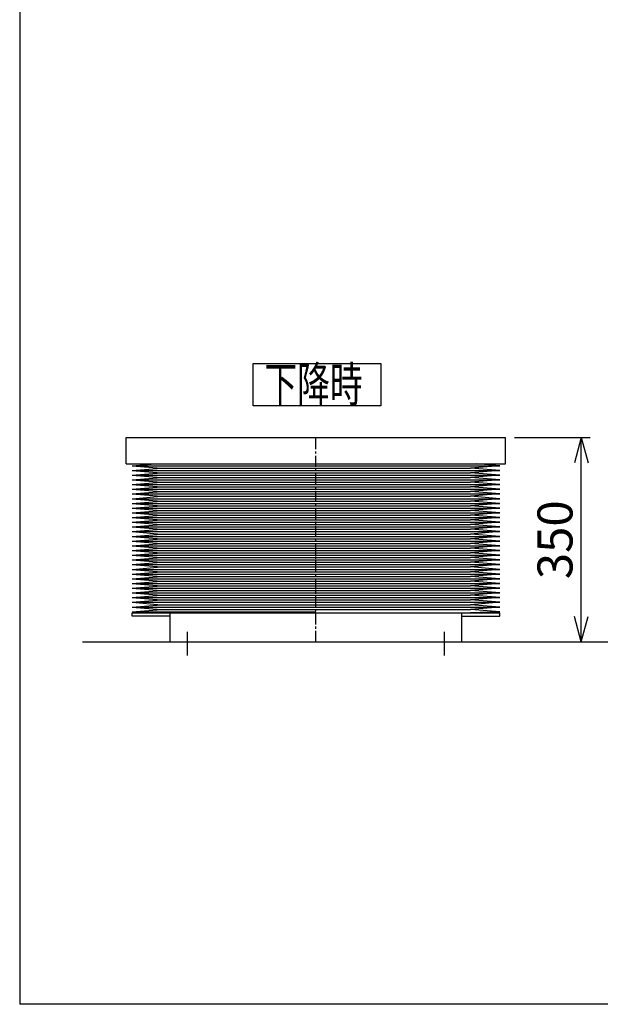
# Model space of a CAD drawing. Extents: x 31 to 5162, y 75 to 3600.
# Drawn here: x 181 to 1176, y 75 to 1762 of the extents above; entities that cross this region are included whole.
import ezdxf
from ezdxf.enums import TextEntityAlignment as Align

# ---------------------------------------------------------------- set-up
doc = ezdxf.new("R2010")
doc.units = 0
doc.header["$LTSCALE"] = 15
doc.linetypes.add('CENTER', pattern=[2, 1.25, -0.25, 0.25, -0.25])
doc.layers.add('CSLAYER1', color=7, linetype='CONTINUOUS')
doc.styles.add('EASYDRAW_FONT', font='monotxt', dxfattribs={"height": 1, "bigfont": 'bigfont'})
doc.dimstyles.get("Standard").update_dxf_attribs({"dimtxt": 2.5, "dimasz": 2.5, "dimexe": 1.25, "dimexo": 0.625, "dimtad": 1, "dimcen": 2.5, "dimazin": 3, "dimtfac": 1, "dimtmove": 0, "dimatfit": 3})

# ---------------------------------------------------------------- blocks, each defined once
blk = doc.blocks.new('*D0014')
at = {"layer": 'CSLAYER1', "color": 5, "linetype": 'CONTINUOUS'}
for p, q in [((1028.40388, 1046.080941), (1157.944337, 1046.080941)), ((1142.944337, 1046.080941), (1131.29748, 1002.614279)), ((1142.944337, 696.080941), (1142.944337, 1046.080941)), ((1142.944337, 1046.080941), (1154.591194, 1002.614279)), ((1142.944337, 696.080941), (1131.29748, 739.547604)), ((1142.944337, 696.080941), (1154.591194, 739.547604)), ((953.40388, 696.080941), (1157.944337, 696.080941))]:
    blk.add_line(p, q, dxfattribs=at)
at = {"layer": 'CSLAYER1', "color": 3, "style": 'EASYDRAW_FONT', "width": 0.84375}
blk.add_text('350', height=60, rotation=90, dxfattribs=at).set_placement((1127.944458, 803.580811), (1127.944458, 938.580811), align=Align.FIT)

msp = doc.modelspace()

# ---------------------------------------------------------------- linework, layer by layer
at = {"layer": 'CSLAYER1', "color": 3, "linetype": 'CONTINUOUS'}
for p, q in [((180.707488, 3599.85054), (180.707488, 75.393795)), ((363.40388, 1046.080941), (1013.40388, 1046.080941)), ((363.40388, 1001.080941), (363.40388, 1046.080941)), ((1013.40388, 1001.080941), (1013.40388, 1046.080941)), ((363.40388, 1001.080941), (1013.40388, 1001.080941)), ((373.40388, 997.908484), (412.720674, 1001.080941)), ((373.40388, 997.908484), (423.40388, 993.874003)), ((1003.40388, 997.908484), (953.40388, 993.874003)), ((1003.40388, 997.908484), (964.087086, 1001.080941)), ((373.40388, 989.839522), (423.40388, 993.874003)), ((373.40388, 989.839522), (423.40388, 985.805041)), ((373.40388, 981.77056), (423.40388, 985.805041)), ((373.40388, 981.77056), (423.40388, 977.73608)), ((1003.40388, 989.839522), (953.40388, 993.874003)), ((1003.40388, 989.839522), (953.40388, 985.805041)), ((1003.40388, 981.77056), (953.40388, 985.805041)), ((1003.40388, 981.77056), (953.40388, 977.73608)), ((373.40388, 973.701599), (423.40388, 977.73608)), ((373.40388, 973.701599), (423.40388, 969.667118)), ((373.40388, 965.632637), (423.40388, 969.667118)), ((373.40388, 965.632637), (423.40388, 961.598156)), ((373.40388, 957.563675), (423.40388, 961.598156)), ((1003.40388, 973.701599), (953.40388, 977.73608)), ((1003.40388, 973.701599), (953.40388, 969.667118)), ((1003.40388, 965.632637), (953.40388, 969.667118)), ((1003.40388, 965.632637), (953.40388, 961.598156)), ((1003.40388, 957.563675), (953.40388, 961.598156)), ((373.40388, 957.563675), (423.40388, 953.529194)), ((373.40388, 949.494713), (423.40388, 953.529194)), ((373.40388, 949.494713), (423.40388, 945.460232)), ((373.40388, 941.425751), (423.40388, 945.460232)), ((1003.40388, 957.563675), (953.40388, 953.529194)), ((1003.40388, 949.494713), (953.40388, 953.529194)), ((1003.40388, 949.494713), (953.40388, 945.460232)), ((1003.40388, 941.425751), (953.40388, 945.460232)), ((373.40388, 941.425751), (423.40388, 937.39127)), ((373.40388, 933.356789), (423.40388, 937.39127)), ((373.40388, 933.356789), (423.40388, 929.322308)), ((373.40388, 925.287827), (423.40388, 929.322308)), ((1003.40388, 941.425751), (953.40388, 937.39127)), ((1003.40388, 933.356789), (953.40388, 937.39127)), ((1003.40388, 933.356789), (953.40388, 929.322308)), ((1003.40388, 925.287827), (953.40388, 929.322308)), ((373.40388, 925.287827), (423.40388, 921.253346)), ((373.40388, 917.218865), (423.40388, 921.253346)), ((373.40388, 917.218865), (423.40388, 913.184384)), ((373.40388, 909.149903), (423.40388, 913.184384)), ((1003.40388, 925.287827), (953.40388, 921.253346)), ((1003.40388, 917.218865), (953.40388, 921.253346)), ((1003.40388, 917.218865), (953.40388, 913.184384)), ((1003.40388, 909.149903), (953.40388, 913.184384)), ((373.40388, 909.149903), (423.40388, 905.115422)), ((373.40388, 901.080941), (423.40388, 905.115422)), ((373.40388, 901.080941), (423.40388, 897.04646)), ((373.40388, 893.011979), (423.40388, 897.04646)), ((1003.40388, 909.149903), (953.40388, 905.115422)), ((1003.40388, 901.080941), (953.40388, 905.115422)), ((1003.40388, 901.080941), (953.40388, 897.04646)), ((1003.40388, 893.011979), (953.40388, 897.04646)), ((373.40388, 893.011979), (423.40388, 888.977499)), ((373.40388, 884.943018), (423.40388, 888.977499)), ((373.40388, 884.943018), (423.40388, 880.908537)), ((373.40388, 876.874056), (423.40388, 880.908537)), ((1003.40388, 893.011979), (953.40388, 888.977499)), ((1003.40388, 884.943018), (953.40388, 888.977499)), ((1003.40388, 884.943018), (953.40388, 880.908537)), ((1003.40388, 876.874056), (953.40388, 880.908537)), ((373.40388, 876.874056), (423.40388, 872.839575)), ((373.40388, 868.805094), (423.40388, 872.839575)), ((373.40388, 868.805094), (423.40388, 864.770613)), ((373.40388, 860.736132), (423.40388, 864.770613)), ((373.40388, 860.736132), (423.40388, 856.701651)), ((1003.40388, 876.874056), (953.40388, 872.839575)), ((1003.40388, 868.805094), (953.40388, 872.839575)), ((1003.40388, 868.805094), (953.40388, 864.770613)), ((1003.40388, 860.736132), (953.40388, 864.770613)), ((1003.40388, 860.736132), (953.40388, 856.701651)), ((373.40388, 852.66717), (423.40388, 856.701651)), ((373.40388, 852.66717), (423.40388, 848.632689)), ((373.40388, 844.598208), (423.40388, 848.632689)), ((373.40388, 844.598208), (423.40388, 840.563727)), ((1003.40388, 852.66717), (953.40388, 856.701651)), ((1003.40388, 852.66717), (953.40388, 848.632689)), ((1003.40388, 844.598208), (953.40388, 848.632689)), ((1003.40388, 844.598208), (953.40388, 840.563727)), ((373.40388, 836.529246), (423.40388, 840.563727)), ((373.40388, 836.529246), (423.40388, 832.494765)), ((373.40388, 828.460284), (423.40388, 832.494765)), ((373.40388, 828.460284), (423.40388, 824.425803)), ((1003.40388, 836.529246), (953.40388, 840.563727)), ((1003.40388, 836.529246), (953.40388, 832.494765)), ((1003.40388, 828.460284), (953.40388, 832.494765)), ((1003.40388, 828.460284), (953.40388, 824.425803)), ((373.40388, 820.391322), (423.40388, 824.425803)), ((373.40388, 820.391322), (423.40388, 816.356841)), ((373.40388, 812.32236), (423.40388, 816.356841)), ((373.40388, 812.32236), (423.40388, 808.287879)), ((1003.40388, 820.391322), (953.40388, 824.425803)), ((1003.40388, 820.391322), (953.40388, 816.356841)), ((1003.40388, 812.32236), (953.40388, 816.356841)), ((1003.40388, 812.32236), (953.40388, 808.287879)), ((373.40388, 804.253398), (423.40388, 808.287879)), ((373.40388, 804.253398), (423.40388, 800.218918)), ((373.40388, 796.184437), (423.40388, 800.218918)), ((373.40388, 796.184437), (423.40388, 792.149956)), ((1003.40388, 804.253398), (953.40388, 808.287879)), ((1003.40388, 804.253398), (953.40388, 800.218918)), ((1003.40388, 796.184437), (953.40388, 800.218918)), ((1003.40388, 796.184437), (953.40388, 792.149956)), ((373.40388, 788.115475), (423.40388, 792.149956)), ((373.40388, 788.115475), (423.40388, 784.080994)), ((373.40388, 780.046513), (423.40388, 784.080994)), ((373.40388, 780.046513), (423.40388, 776.012032)), ((373.40388, 771.977551), (423.40388, 776.012032)), ((1003.40388, 788.115475), (953.40388, 792.149956)), ((1003.40388, 788.115475), (953.40388, 784.080994)), ((1003.40388, 780.046513), (953.40388, 784.080994)), ((1003.40388, 780.046513), (953.40388, 776.012032)), ((1003.40388, 771.977551), (953.40388, 776.012032)), ((373.40388, 771.977551), (423.40388, 767.94307)), ((373.40388, 763.908589), (423.40388, 767.94307)), ((373.40388, 763.908589), (423.40388, 759.874108)), ((373.40388, 755.839627), (423.40388, 759.874108)), ((1003.40388, 771.977551), (953.40388, 767.94307)), ((1003.40388, 763.908589), (953.40388, 767.94307)), ((1003.40388, 763.908589), (953.40388, 759.874108)), ((1003.40388, 755.839627), (953.40388, 759.874108)), ((373.40388, 755.839627), (423.40388, 751.805146)), ((373.40388, 747.770665), (423.40388, 751.805146)), ((373.40388, 747.770665), (423.40388, 746.080941)), ((373.40388, 746.080941), (1003.40388, 746.080941)), ((438.40388, 696.080941), (438.40388, 746.080941)), ((938.40388, 696.080941), (938.40388, 746.080941)), ((1003.40388, 755.839627), (953.40388, 751.805146)), ((1003.40388, 747.770665), (953.40388, 751.805146)), ((1003.40388, 747.770665), (953.40388, 746.080941)), ((438.40388, 740.080941), (373.40388, 740.080941)), ((938.40388, 740.080941), (1003.40388, 740.080941)), ((288.40388, 696.080941), (3917.591316, 696.080941)), ((5161.512127, 75.393795), (180.707488, 75.393795))]:
    msp.add_line(p, q, dxfattribs=at)
at = {"layer": 'CSLAYER1', "color": 5, "linetype": 'CONTINUOUS'}
for p, q in [((580.640447, 1173.012667), (799.790538, 1173.012667)), ((580.640447, 1100.511885), (580.640447, 1173.012667)), ((799.790538, 1173.012667), (799.790538, 1100.511885)), ((799.790538, 1100.511885), (580.640447, 1100.511885)), ((468.40388, 672.737865), (468.40388, 713.248313)), ((908.40388, 672.737865), (908.40388, 713.248313))]:
    msp.add_line(p, q, dxfattribs=at)
at = {"layer": 'CSLAYER1', "color": 5, "linetype": 'CENTER'}
msp.add_line((688.40388, 696.080941), (688.40388, 1046.080941), dxfattribs=at)
at = {"layer": 'CSLAYER1', "color": 4, "linetype": 'CONTINUOUS'}
for p, q in [((373.40388, 997.908484), (1003.40388, 997.908484)), ((373.40388, 989.839522), (1003.40388, 989.839522)), ((373.40388, 981.77056), (1003.40388, 981.77056)), ((423.40388, 993.874003), (953.40388, 993.874003)), ((423.40388, 985.805041), (953.40388, 985.805041)), ((373.40388, 973.701599), (1003.40388, 973.701599)), ((373.40388, 965.632637), (1003.40388, 965.632637)), ((423.40388, 977.73608), (953.40388, 977.73608)), ((423.40388, 969.667118), (953.40388, 969.667118)), ((423.40388, 961.598156), (953.40388, 961.598156)), ((373.40388, 957.563675), (1003.40388, 957.563675)), ((373.40388, 949.494713), (1003.40388, 949.494713)), ((423.40388, 953.529194), (953.40388, 953.529194)), ((423.40388, 945.460232), (953.40388, 945.460232)), ((373.40388, 941.425751), (1003.40388, 941.425751)), ((373.40388, 933.356789), (1003.40388, 933.356789)), ((423.40388, 937.39127), (953.40388, 937.39127)), ((423.40388, 929.322308), (953.40388, 929.322308)), ((373.40388, 925.287827), (1003.40388, 925.287827)), ((373.40388, 917.218865), (1003.40388, 917.218865)), ((423.40388, 921.253346), (953.40388, 921.253346)), ((423.40388, 913.184384), (953.40388, 913.184384)), ((373.40388, 909.149903), (1003.40388, 909.149903)), ((373.40388, 901.080941), (1003.40388, 901.080941)), ((423.40388, 905.115422), (953.40388, 905.115422)), ((423.40388, 897.04646), (953.40388, 897.04646)), ((373.40388, 893.011979), (1003.40388, 893.011979)), ((373.40388, 884.943018), (1003.40388, 884.943018)), ((423.40388, 888.977499), (953.40388, 888.977499)), ((423.40388, 880.908537), (953.40388, 880.908537)), ((373.40388, 876.874056), (1003.40388, 876.874056)), ((373.40388, 868.805094), (1003.40388, 868.805094)), ((373.40388, 860.736132), (1003.40388, 860.736132)), ((423.40388, 872.839575), (953.40388, 872.839575)), ((423.40388, 864.770613), (953.40388, 864.770613)), ((373.40388, 852.66717), (1003.40388, 852.66717)), ((373.40388, 844.598208), (1003.40388, 844.598208)), ((423.40388, 856.701651), (953.40388, 856.701651)), ((423.40388, 848.632689), (953.40388, 848.632689)), ((373.40388, 836.529246), (1003.40388, 836.529246)), ((373.40388, 828.460284), (1003.40388, 828.460284)), ((423.40388, 840.563727), (953.40388, 840.563727)), ((423.40388, 832.494765), (953.40388, 832.494765)), ((373.40388, 820.391322), (1003.40388, 820.391322)), ((373.40388, 812.32236), (1003.40388, 812.32236)), ((423.40388, 824.425803), (953.40388, 824.425803)), ((423.40388, 816.356841), (953.40388, 816.356841)), ((373.40388, 804.253398), (1003.40388, 804.253398)), ((373.40388, 796.184437), (1003.40388, 796.184437)), ((423.40388, 808.287879), (953.40388, 808.287879)), ((423.40388, 800.218918), (953.40388, 800.218918)), ((373.40388, 788.115475), (1003.40388, 788.115475)), ((373.40388, 780.046513), (1003.40388, 780.046513)), ((423.40388, 792.149956), (953.40388, 792.149956)), ((423.40388, 784.080994), (953.40388, 784.080994)), ((423.40388, 776.012032), (953.40388, 776.012032)), ((373.40388, 771.977551), (1003.40388, 771.977551)), ((373.40388, 763.908589), (1003.40388, 763.908589)), ((423.40388, 767.94307), (953.40388, 767.94307)), ((423.40388, 759.874108), (953.40388, 759.874108)), ((373.40388, 755.839627), (1003.40388, 755.839627)), ((373.40388, 747.770665), (688.40388, 747.770665)), ((423.40388, 751.805146), (953.40388, 751.805146))]:
    msp.add_line(p, q, dxfattribs=at)
at = {"layer": 'CSLAYER1', "color": 7, "linetype": 'CONTINUOUS'}
for p, q in [((373.40388, 740.080941), (373.40388, 746.080941)), ((1003.40388, 740.080941), (1003.40388, 746.080941))]:
    msp.add_line(p, q, dxfattribs=at)

# ---------------------------------------------------------------- texts
at = {"layer": 'CSLAYER1', "color": 5, "style": 'EASYDRAW_FONT', "width": 1.05}
msp.add_text('下降時', height=60, dxfattribs=at).set_placement((600.118835, 1107.421143), (768.118835, 1107.421143), align=Align.FIT)

# ---------------------------------------------------------------- dimensions: what is measured, and where the dimension line sits
at = {"layer": 'CSLAYER1', "color": 3}
dim = msp.add_linear_dim(base=(1142.944337, 1046.080941), p1=(938.40388, 696.080941), p2=(1013.40388, 1046.080941), angle=90, dimstyle='Standard', dxfattribs=at)
dim.commit()
dim.dimension.update_dxf_attribs({"geometry": '*D0014', "text_midpoint": (1127.944458, 871.080811)})

doc.saveas('drawing.dxf')
